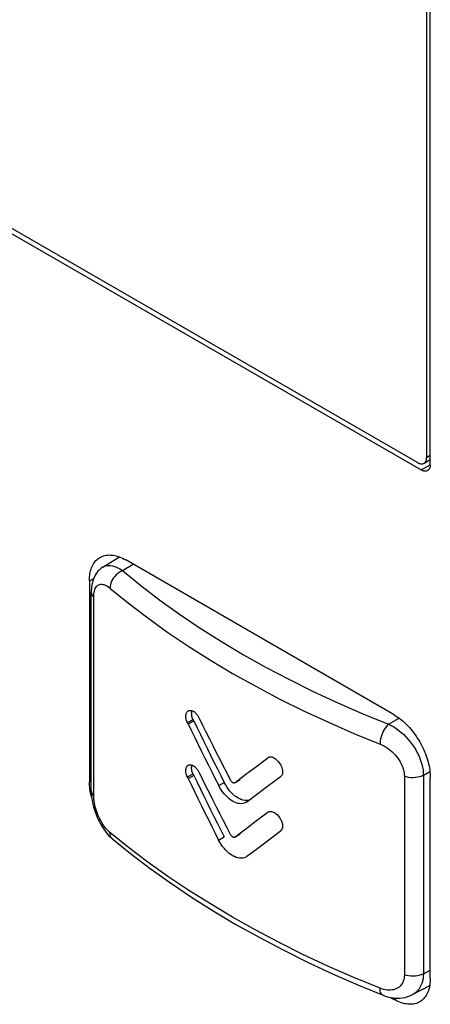
# Model space of a CAD drawing. Units: millimetres. Extents: x 106 to 175, y -24 to 199.
# Drawn here: x 135 to 143, y 68 to 87 of the extents above; entities that cross this region are included whole.
import ezdxf

# ---------------------------------------------------------------- set-up
doc = ezdxf.new("R2010")
doc.units = ezdxf.units.MM
doc.header["$LTSCALE"] = 16.335
doc.layers.get('0').update_dxf_attribs({"linetype": 'CONTINUOUS'})
doc.layers.add('ASSI', color=7, linetype='CONTINUOUS')
doc.layers.add('RACCORDO', color=7, linetype='CONTINUOUS')

msp = doc.modelspace()

# ---------------------------------------------------------------- linework, layer by layer
at = {"color": 250, "linetype": 'CONTINUOUS'}
for p, q in [((138.497, 73.774), (138.609, 73.831)), ((138.497, 72.711), (138.609, 72.768)), ((139.427, 72.603), (139.529, 72.662)), ((139.108, 72.543), (139.216, 72.603)), ((139.107, 71.479), (139.215, 71.539)), ((139.426, 71.541), (139.528, 71.6))]:
    msp.add_line(p, q, dxfattribs=at)
at = {"color": 7, "linetype": 'CONTINUOUS'}
for p, q in [((138.512, 73.746), (138.625, 73.804)), ((139.849, 72.923), (140.064, 73.085)), ((139.636, 72.762), (139.849, 72.923)), ((138.512, 72.683), (138.624, 72.74)), ((139.424, 72.601), (139.529, 72.662)), ((139.427, 72.603), (139.636, 72.762)), ((140.087, 72.55), (140.306, 72.715)), ((140.317, 72.72), (140.306, 72.715)), ((140.327, 72.728), (140.317, 72.72)), ((139.423, 72.601), (139.427, 72.603)), ((139.871, 72.387), (140.087, 72.55)), ((139.658, 72.225), (139.871, 72.387)), ((139.641, 72.214), (139.633, 72.21)), ((139.658, 72.225), (139.641, 72.214)), ((139.636, 71.7), (139.848, 71.861)), ((139.848, 71.861), (140.064, 72.023)), ((140.064, 72.023), (140.072, 72.029)), ((139.426, 71.541), (139.636, 71.7)), ((140.088, 71.486), (140.307, 71.651)), ((139.423, 71.539), (139.528, 71.6)), ((139.423, 71.539), (139.426, 71.541)), ((139.871, 71.323), (140.088, 71.486)), ((139.658, 71.162), (139.871, 71.323)), ((139.641, 71.15), (139.634, 71.146)), ((139.658, 71.162), (139.641, 71.15))]:
    msp.add_line(p, q, dxfattribs=at)
for points in [[(138.497, 73.774), (138.488, 73.794), (138.48, 73.814), (138.475, 73.835), (138.47, 73.856), (138.468, 73.878), (138.467, 73.898), (138.468, 73.916), (138.471, 73.934), (138.476, 73.949), (138.481, 73.962), (138.488, 73.974), (138.496, 73.983), (138.504, 73.991), (138.513, 73.997), (138.518, 74)], [(138.518, 74), (138.522, 74.002), (138.531, 74.005), (138.541, 74.008), (138.55, 74.009), (138.56, 74.009), (138.57, 74.007), (138.58, 74.005), (138.589, 74.002), (138.598, 73.999), (138.607, 73.994), (138.616, 73.989), (138.625, 73.984), (138.633, 73.978), (138.641, 73.972), (138.648, 73.965), (138.656, 73.958), (138.663, 73.951), (138.67, 73.944), (138.676, 73.936), (138.683, 73.928), (138.689, 73.92), (138.695, 73.912), (138.701, 73.903), (138.706, 73.894), (138.712, 73.885), (138.717, 73.876), (138.722, 73.867), (138.727, 73.857)], [(138.609, 73.831), (138.6, 73.851), (138.593, 73.872), (138.587, 73.892), (138.583, 73.913), (138.581, 73.935), (138.58, 73.955), (138.581, 73.973), (138.584, 73.991), (138.587, 74.003)], [(138.512, 73.746), (138.509, 73.751), (138.507, 73.755), (138.504, 73.76), (138.502, 73.765), (138.499, 73.769), (138.497, 73.774)], [(138.625, 73.804), (138.622, 73.808), (138.619, 73.813), (138.617, 73.817), (138.614, 73.822), (138.612, 73.827), (138.609, 73.831)], [(138.625, 73.804), (138.689, 73.67), (138.754, 73.536), (138.819, 73.402), (138.884, 73.269), (138.95, 73.135), (139.016, 73.002), (139.082, 72.869), (139.149, 72.736), (139.216, 72.603)], [(138.727, 73.857), (138.793, 73.723), (138.859, 73.589), (138.926, 73.456), (138.993, 73.322), (139.06, 73.189), (139.128, 73.055), (139.196, 72.922), (139.265, 72.789), (139.333, 72.657)], [(138.512, 73.746), (138.577, 73.612), (138.642, 73.478), (138.708, 73.344), (138.773, 73.21), (138.839, 73.076), (138.906, 72.943), (138.973, 72.809), (139.04, 72.676), (139.108, 72.543)], [(140.064, 73.085), (140.067, 73.088), (140.071, 73.09), (140.074, 73.093), (140.075, 73.093)], [(140.075, 73.093), (140.077, 73.095), (140.081, 73.097), (140.085, 73.098)], [(140.085, 73.098), (140.098, 73.102), (140.112, 73.104), (140.127, 73.103), (140.144, 73.1), (140.161, 73.094), (140.18, 73.086), (140.199, 73.075), (140.218, 73.062), (140.237, 73.046), (140.255, 73.028), (140.273, 73.007), (140.29, 72.985), (140.305, 72.962), (140.319, 72.937), (140.33, 72.913), (140.34, 72.889), (140.347, 72.864), (140.352, 72.841), (140.354, 72.82), (140.355, 72.799), (140.353, 72.781), (140.349, 72.765), (140.343, 72.751)], [(138.497, 72.711), (138.487, 72.732), (138.48, 72.753), (138.474, 72.774), (138.47, 72.796), (138.468, 72.818), (138.467, 72.838), (138.468, 72.857), (138.471, 72.875), (138.476, 72.89), (138.481, 72.904), (138.488, 72.915), (138.496, 72.925), (138.504, 72.932), (138.513, 72.938), (138.516, 72.94)], [(138.516, 72.94), (138.522, 72.943), (138.531, 72.946), (138.541, 72.947), (138.551, 72.948), (138.561, 72.947), (138.571, 72.945), (138.58, 72.943), (138.59, 72.939), (138.599, 72.935), (138.608, 72.931), (138.617, 72.926), (138.625, 72.92), (138.633, 72.914), (138.641, 72.908), (138.649, 72.902), (138.656, 72.895), (138.663, 72.888), (138.67, 72.881), (138.677, 72.873), (138.683, 72.866), (138.689, 72.858), (138.695, 72.849), (138.701, 72.841), (138.707, 72.832), (138.712, 72.823), (138.717, 72.814), (138.722, 72.804), (138.727, 72.795)], [(138.609, 72.768), (138.6, 72.789), (138.593, 72.81), (138.587, 72.831), (138.583, 72.853), (138.58, 72.875), (138.58, 72.896), (138.581, 72.914), (138.584, 72.932), (138.587, 72.94)], [(138.512, 72.683), (138.509, 72.687), (138.507, 72.692), (138.504, 72.697), (138.501, 72.701), (138.499, 72.706), (138.497, 72.711)], [(138.512, 72.683), (138.577, 72.548), (138.642, 72.414), (138.707, 72.28), (138.773, 72.146), (138.839, 72.013), (138.906, 71.879), (138.973, 71.746), (139.04, 71.612), (139.107, 71.479)], [(138.624, 72.74), (138.622, 72.745), (138.619, 72.749), (138.616, 72.754), (138.614, 72.759), (138.611, 72.763), (138.609, 72.768)], [(138.624, 72.74), (138.689, 72.606), (138.753, 72.472), (138.818, 72.338), (138.884, 72.205), (138.949, 72.072), (139.015, 71.938), (139.082, 71.805), (139.148, 71.672), (139.215, 71.539)], [(138.727, 72.795), (138.793, 72.661), (138.86, 72.527), (138.926, 72.393), (138.993, 72.259), (139.061, 72.126), (139.129, 71.993), (139.197, 71.859), (139.265, 71.727), (139.334, 71.594)], [(139.333, 72.657), (139.34, 72.645), (139.347, 72.635), (139.354, 72.626), (139.362, 72.618), (139.371, 72.611), (139.38, 72.605), (139.389, 72.601), (139.397, 72.598), (139.406, 72.597), (139.413, 72.597), (139.42, 72.599), (139.423, 72.601)], [(140.343, 72.751), (140.335, 72.738), (140.327, 72.728)], [(139.633, 72.21), (139.607, 72.198), (139.579, 72.191), (139.548, 72.188), (139.515, 72.19), (139.482, 72.195), (139.448, 72.205), (139.414, 72.219), (139.38, 72.237), (139.346, 72.259), (139.312, 72.284), (139.278, 72.313), (139.246, 72.346), (139.214, 72.382), (139.184, 72.42), (139.156, 72.459), (139.131, 72.5), (139.108, 72.543)], [(139.7, 72.258), (139.683, 72.253), (139.653, 72.25), (139.62, 72.252), (139.587, 72.257), (139.554, 72.267), (139.52, 72.281), (139.486, 72.298), (139.452, 72.32), (139.418, 72.345), (139.385, 72.374), (139.353, 72.406), (139.321, 72.442), (139.291, 72.48), (139.264, 72.519), (139.239, 72.56), (139.216, 72.603)], [(140.072, 72.029), (140.075, 72.031), (140.089, 72.036), (140.104, 72.039), (140.12, 72.039), (140.139, 72.036), (140.157, 72.031), (140.176, 72.024), (140.194, 72.014), (140.212, 72.002), (140.229, 71.989), (140.245, 71.975), (140.26, 71.96), (140.274, 71.944), (140.286, 71.928), (140.297, 71.912), (140.307, 71.896), (140.316, 71.88), (140.324, 71.865), (140.331, 71.85), (140.337, 71.835), (140.342, 71.821), (140.346, 71.807), (140.349, 71.794), (140.352, 71.782), (140.354, 71.77), (140.355, 71.759), (140.355, 71.749), (140.355, 71.739), (140.354, 71.73), (140.353, 71.721), (140.351, 71.713), (140.348, 71.705), (140.345, 71.698), (140.342, 71.692), (140.339, 71.686), (140.335, 71.68), (140.331, 71.674), (140.326, 71.669), (140.322, 71.664), (140.317, 71.659), (140.312, 71.655), (140.307, 71.651)], [(139.634, 71.146), (139.607, 71.135), (139.579, 71.128), (139.548, 71.125), (139.515, 71.126), (139.482, 71.132), (139.448, 71.142), (139.414, 71.156), (139.38, 71.174), (139.346, 71.195), (139.312, 71.22), (139.278, 71.249), (139.246, 71.282), (139.214, 71.318), (139.183, 71.356), (139.156, 71.395), (139.131, 71.436), (139.107, 71.479)], [(139.334, 71.594), (139.34, 71.583), (139.347, 71.573), (139.355, 71.564), (139.363, 71.556), (139.371, 71.549), (139.38, 71.543), (139.389, 71.539), (139.397, 71.536), (139.405, 71.535), (139.413, 71.535), (139.42, 71.537), (139.423, 71.539)]]:
    msp.add_lwpolyline(points, dxfattribs=at)
at = {"layer": 'ASSI', "color": 7, "linetype": 'CONTINUOUS'}
for p, q in [((143.234, 78.801), (143.234, 109.521)), ((120.288, 91.846), (143.057, 78.699)), ((136.851, 76.805), (137.171, 77.003)), ((142.527, 73.923), (137.294, 76.944)), ((136.587, 76.536), (136.587, 72.617)), ((136.622, 72.443), (136.622, 76.315)), ((143.234, 68.779), (143.234, 72.698)), ((136.604, 72.431), (136.598, 72.469)), ((137.043, 71.495), (137.043, 71.495)), ((142.89, 68.464), (143.223, 68.643)), ((142.467, 68.406), (142.527, 68.371))]:
    msp.add_line(p, q, dxfattribs=at)
at = {"layer": 'ASSI', "color": 250, "linetype": 'CONTINUOUS'}
for p, q in [((143.057, 78.699), (143.234, 78.801)), ((137.231, 76.735), (137.437, 76.862)), ((136.587, 76.536), (136.67, 76.584)), ((136.67, 72.349), (136.67, 76.221)), ((142.42, 73.739), (142.626, 73.858)), ((143.1, 72.744), (143.227, 72.817)), ((136.587, 72.617), (136.622, 72.637)), ((142.728, 72.723), (142.728, 68.851)), ((143.1, 72.744), (143.1, 68.872)), ((137.349, 71.336), (136.988, 71.627)), ((143.1, 68.872), (143.234, 68.944)), ((142.665, 68.652), (142.646, 68.631)), ((142.527, 68.371), (142.567, 68.394))]:
    msp.add_line(p, q, dxfattribs=at)
at = {"layer": 'ASSI', "color": 7, "linetype": 'CONTINUOUS'}
for points in [[(143.234, 78.801), (143.234, 78.79), (143.233, 78.778), (143.231, 78.768), (143.229, 78.757), (143.227, 78.747), (143.223, 78.738), (143.22, 78.729), (143.215, 78.721), (143.21, 78.713), (143.205, 78.706), (143.199, 78.7), (143.193, 78.694), (143.186, 78.689), (143.182, 78.687)], [(143.182, 78.687), (143.179, 78.685), (143.171, 78.682), (143.163, 78.679), (143.154, 78.677), (143.146, 78.676), (143.137, 78.675), (143.127, 78.676), (143.118, 78.677), (143.108, 78.679), (143.098, 78.681), (143.088, 78.685), (143.078, 78.689), (143.068, 78.694), (143.057, 78.699)], [(136.794, 76.994), (136.817, 77.006), (136.84, 77.016), (136.864, 77.024), (136.889, 77.031), (136.914, 77.036), (136.941, 77.039), (136.968, 77.041), (136.996, 77.04), (137.024, 77.038), (137.052, 77.035), (137.082, 77.029), (137.111, 77.022), (137.141, 77.013), (137.172, 77.003), (137.202, 76.991), (137.233, 76.977), (137.263, 76.961), (137.294, 76.944)], [(136.587, 76.536), (136.588, 76.571), (136.59, 76.606), (136.593, 76.639), (136.598, 76.672), (136.604, 76.703), (136.611, 76.733), (136.62, 76.763), (136.63, 76.791), (136.641, 76.817), (136.653, 76.843), (136.667, 76.867), (136.682, 76.89), (136.698, 76.911), (136.715, 76.931), (136.733, 76.949), (136.753, 76.965), (136.773, 76.98), (136.794, 76.994)], [(136.851, 76.805), (136.819, 76.783), (136.785, 76.754), (136.753, 76.722), (136.725, 76.686), (136.7, 76.646), (136.678, 76.604), (136.66, 76.558), (136.645, 76.509), (136.634, 76.457), (136.626, 76.402), (136.623, 76.343), (136.622, 76.315)], [(142.527, 73.923), (142.558, 73.904), (142.589, 73.884), (142.619, 73.863), (142.65, 73.84), (142.68, 73.815), (142.71, 73.79), (142.74, 73.763), (142.769, 73.734), (142.798, 73.705), (142.826, 73.674), (142.853, 73.642), (142.881, 73.61), (142.907, 73.576), (142.933, 73.541), (142.957, 73.506), (142.981, 73.47), (143.005, 73.433), (143.027, 73.395), (143.048, 73.357), (143.069, 73.319), (143.088, 73.28), (143.106, 73.24), (143.123, 73.201), (143.139, 73.161), (143.154, 73.121), (143.168, 73.082), (143.18, 73.042), (143.191, 73.002), (143.201, 72.963), (143.21, 72.924), (143.217, 72.885), (143.223, 72.846), (143.228, 72.808), (143.231, 72.771), (143.233, 72.734), (143.234, 72.698)], [(136.598, 72.469), (136.593, 72.507), (136.59, 72.544), (136.588, 72.581), (136.587, 72.617)], [(136.631, 72.308), (136.63, 72.313), (136.62, 72.353), (136.611, 72.392), (136.604, 72.431)], [(136.622, 72.443), (136.623, 72.401), (136.629, 72.326), (136.639, 72.252), (136.654, 72.178), (136.673, 72.105), (136.696, 72.032), (136.723, 71.96), (136.754, 71.89), (136.788, 71.821), (136.827, 71.753), (136.869, 71.689), (136.914, 71.628), (136.962, 71.571), (137.015, 71.52), (137.043, 71.495)], [(137.043, 71.495), (137.388, 71.216), (137.77, 70.926), (138.166, 70.642), (138.578, 70.366), (139.003, 70.097), (139.443, 69.835), (139.896, 69.582), (140.362, 69.336), (140.84, 69.098), (141.33, 68.869), (141.833, 68.649), (142.312, 68.451)], [(143.234, 68.779), (143.233, 68.744), (143.231, 68.71), (143.228, 68.676), (143.223, 68.644), (143.217, 68.612), (143.21, 68.582), (143.201, 68.553), (143.191, 68.525), (143.18, 68.498), (143.168, 68.472), (143.154, 68.448), (143.139, 68.426), (143.123, 68.405), (143.106, 68.385), (143.088, 68.367), (143.069, 68.35), (143.048, 68.335), (143.027, 68.322)], [(142.312, 68.451), (142.34, 68.44), (142.4, 68.421), (142.46, 68.407), (142.519, 68.398), (142.578, 68.393), (142.636, 68.394), (142.692, 68.4), (142.747, 68.41), (142.799, 68.425), (142.85, 68.444), (142.89, 68.464)], [(143.027, 68.322), (143.005, 68.31), (142.981, 68.3), (142.957, 68.291), (142.933, 68.285), (142.907, 68.28), (142.881, 68.276), (142.853, 68.275), (142.826, 68.275), (142.798, 68.277), (142.769, 68.281), (142.74, 68.286), (142.71, 68.293), (142.68, 68.302), (142.65, 68.313), (142.619, 68.325), (142.589, 68.339), (142.558, 68.354), (142.527, 68.371)]]:
    msp.add_lwpolyline(points, dxfattribs=at)
at = {"layer": 'ASSI', "color": 250, "linetype": 'CONTINUOUS'}
for points in [[(136.851, 76.805), (136.87, 76.815), (136.899, 76.827), (136.931, 76.834), (136.964, 76.837), (136.999, 76.836), (137.036, 76.83), (137.073, 76.819), (137.112, 76.805), (137.151, 76.786), (137.191, 76.762), (137.231, 76.735)], [(137.231, 76.735), (137.199, 76.72), (137.168, 76.701), (137.138, 76.678), (137.109, 76.652), (137.083, 76.624), (137.059, 76.594), (137.038, 76.561), (137.02, 76.528), (137.006, 76.494), (136.996, 76.46), (136.99, 76.426), (136.988, 76.394)], [(137.231, 76.735), (137.587, 76.444), (137.958, 76.161), (138.344, 75.884), (138.745, 75.614), (139.16, 75.351), (139.589, 75.095), (140.031, 74.848), (140.486, 74.609), (140.953, 74.378), (141.43, 74.156), (141.919, 73.943), (142.42, 73.739)], [(136.67, 76.221), (136.671, 76.253), (136.674, 76.284), (136.678, 76.312), (136.684, 76.339), (136.692, 76.364), (136.701, 76.387), (136.712, 76.407), (136.724, 76.424), (136.738, 76.439), (136.753, 76.451), (136.77, 76.46), (136.788, 76.467), (136.807, 76.47), (136.827, 76.471), (136.848, 76.468), (136.87, 76.463), (136.893, 76.455), (136.916, 76.444), (136.939, 76.43), (136.963, 76.413), (136.988, 76.394)], [(136.622, 76.315), (136.625, 76.293), (136.634, 76.267), (136.649, 76.243), (136.67, 76.221)], [(136.988, 76.394), (137.349, 76.1), (137.725, 75.812), (138.117, 75.53), (138.524, 75.256), (138.945, 74.989), (139.38, 74.73), (139.829, 74.479), (140.29, 74.236), (140.764, 74.002), (141.25, 73.777), (141.746, 73.56), (142.254, 73.353)], [(142.42, 73.739), (142.398, 73.718), (142.377, 73.693), (142.356, 73.665), (142.337, 73.634), (142.318, 73.601), (142.302, 73.566), (142.288, 73.53), (142.276, 73.494), (142.266, 73.457), (142.259, 73.421), (142.255, 73.386), (142.254, 73.353)], [(142.42, 73.739), (142.471, 73.714), (142.521, 73.685), (142.571, 73.653), (142.62, 73.617), (142.668, 73.578), (142.715, 73.536), (142.76, 73.491), (142.803, 73.444), (142.844, 73.395), (142.882, 73.344), (142.918, 73.291), (142.951, 73.237), (142.981, 73.182), (143.008, 73.127), (143.032, 73.071), (143.052, 73.015), (143.069, 72.959), (143.082, 72.903), (143.092, 72.849), (143.098, 72.796), (143.1, 72.744)], [(142.254, 73.353), (142.289, 73.338), (142.324, 73.321), (142.359, 73.301), (142.393, 73.279), (142.427, 73.254), (142.46, 73.228), (142.491, 73.2), (142.521, 73.171), (142.55, 73.14), (142.577, 73.107), (142.602, 73.074), (142.625, 73.04), (142.646, 73.005), (142.665, 72.969), (142.682, 72.933), (142.696, 72.897), (142.707, 72.861), (142.717, 72.826), (142.723, 72.791), (142.727, 72.757), (142.728, 72.723)], [(143.1, 72.744), (143.066, 72.727), (143.027, 72.714), (142.986, 72.704), (142.943, 72.697), (142.898, 72.695), (142.853, 72.696), (142.81, 72.702), (142.768, 72.71), (142.728, 72.723)], [(136.622, 72.443), (136.625, 72.421), (136.634, 72.396), (136.649, 72.371), (136.67, 72.349)], [(136.988, 71.627), (136.963, 71.649), (136.939, 71.673), (136.916, 71.699), (136.893, 71.727), (136.87, 71.758), (136.848, 71.79), (136.827, 71.824), (136.807, 71.86), (136.788, 71.896), (136.77, 71.934), (136.753, 71.972), (136.738, 72.011), (136.724, 72.05), (136.712, 72.09), (136.701, 72.129), (136.692, 72.167), (136.684, 72.206), (136.678, 72.243), (136.674, 72.279), (136.671, 72.314), (136.67, 72.349)], [(137.038, 71.499), (137.02, 71.519), (137.006, 71.542), (136.996, 71.568), (136.99, 71.596), (136.988, 71.627)], [(142.254, 68.587), (141.746, 68.797), (141.25, 69.015), (140.764, 69.242), (140.29, 69.478), (139.829, 69.721), (139.38, 69.973), (138.945, 70.232), (138.524, 70.498), (138.117, 70.771), (137.725, 71.05), (137.349, 71.336)], [(142.728, 68.851), (142.727, 68.818), (142.723, 68.787), (142.717, 68.757), (142.707, 68.728), (142.696, 68.701)], [(143.1, 68.872), (143.066, 68.855), (143.027, 68.842), (142.986, 68.832), (142.943, 68.825), (142.898, 68.823), (142.853, 68.824), (142.81, 68.83), (142.768, 68.838), (142.728, 68.851)], [(143.1, 68.872), (143.098, 68.821), (143.092, 68.772), (143.082, 68.726), (143.069, 68.681), (143.052, 68.64), (143.032, 68.601), (143.008, 68.566), (142.981, 68.534), (142.951, 68.506), (142.918, 68.481), (142.89, 68.464)], [(142.646, 68.631), (142.625, 68.612), (142.602, 68.595), (142.577, 68.581), (142.55, 68.569), (142.521, 68.56), (142.491, 68.554), (142.46, 68.55), (142.427, 68.549), (142.393, 68.551), (142.359, 68.556), (142.324, 68.564), (142.289, 68.574), (142.254, 68.587)], [(142.312, 68.451), (142.302, 68.456), (142.288, 68.468), (142.276, 68.484), (142.266, 68.505), (142.259, 68.529), (142.255, 68.556), (142.254, 68.587)], [(142.696, 68.701), (142.682, 68.675), (142.665, 68.652)]]:
    msp.add_lwpolyline(points, dxfattribs=at)
at = {"layer": 'RACCORDO', "color": 7, "linetype": 'CONTINUOUS'}
for p, q in [((143.234, 78.801), (143.234, 109.521)), ((143.163, 109.46), (143.163, 78.944)), ((120.288, 91.846), (143.057, 78.699)), ((142.987, 78.842), (120.359, 91.907)), ((143.112, 78.83), (143.234, 78.901)), ((142.527, 73.923), (137.294, 76.944)), ((136.587, 76.536), (136.587, 72.617)), ((143.234, 68.779), (143.234, 72.698)), ((136.604, 72.431), (136.598, 72.469)), ((142.467, 68.406), (142.527, 68.371))]:
    msp.add_line(p, q, dxfattribs=at)
at = {"layer": 'RACCORDO', "color": 250, "linetype": 'CONTINUOUS'}
for p, q in [((143.163, 78.944), (143.234, 78.985)), ((143.057, 78.699), (143.234, 78.801)), ((136.587, 76.536), (136.67, 76.584)), ((136.587, 72.617), (136.622, 72.637)), ((142.527, 68.371), (142.567, 68.394))]:
    msp.add_line(p, q, dxfattribs=at)
at = {"layer": 'RACCORDO', "color": 7, "linetype": 'CONTINUOUS'}
for points in [[(142.987, 78.842), (143.002, 78.834), (143.017, 78.828), (143.032, 78.823), (143.047, 78.82), (143.061, 78.818), (143.075, 78.819), (143.088, 78.821), (143.1, 78.824), (143.112, 78.83)], [(143.112, 78.83), (143.122, 78.837), (143.131, 78.846), (143.14, 78.856), (143.147, 78.868), (143.153, 78.881), (143.157, 78.895), (143.161, 78.91), (143.163, 78.927), (143.163, 78.944)], [(143.234, 78.801), (143.234, 78.79), (143.233, 78.778), (143.231, 78.768), (143.229, 78.757), (143.227, 78.747), (143.223, 78.738), (143.22, 78.729), (143.215, 78.721), (143.21, 78.713), (143.205, 78.706), (143.199, 78.7), (143.193, 78.694), (143.186, 78.689), (143.182, 78.687)], [(143.182, 78.687), (143.179, 78.685), (143.171, 78.682), (143.163, 78.679), (143.154, 78.677), (143.146, 78.676), (143.137, 78.675), (143.127, 78.676), (143.118, 78.677), (143.108, 78.679), (143.098, 78.681), (143.088, 78.685), (143.078, 78.689), (143.068, 78.694), (143.057, 78.699)], [(136.794, 76.994), (136.817, 77.006), (136.84, 77.016), (136.864, 77.024), (136.889, 77.031), (136.914, 77.036), (136.941, 77.039), (136.968, 77.041), (136.996, 77.04), (137.024, 77.038), (137.052, 77.035), (137.082, 77.029), (137.111, 77.022), (137.141, 77.013), (137.172, 77.003), (137.202, 76.991), (137.233, 76.977), (137.263, 76.961), (137.294, 76.944)], [(136.587, 76.536), (136.588, 76.571), (136.59, 76.606), (136.593, 76.639), (136.598, 76.672), (136.604, 76.703), (136.611, 76.733), (136.62, 76.763), (136.63, 76.791), (136.641, 76.817), (136.653, 76.843), (136.667, 76.867), (136.682, 76.89), (136.698, 76.911), (136.715, 76.931), (136.733, 76.949), (136.753, 76.965), (136.773, 76.98), (136.794, 76.994)], [(142.527, 73.923), (142.558, 73.904), (142.589, 73.884), (142.619, 73.863), (142.65, 73.84), (142.68, 73.815), (142.71, 73.79), (142.74, 73.763), (142.769, 73.734), (142.798, 73.705), (142.826, 73.674), (142.853, 73.642), (142.881, 73.61), (142.907, 73.576), (142.933, 73.541), (142.957, 73.506), (142.981, 73.47), (143.005, 73.433), (143.027, 73.395), (143.048, 73.357), (143.069, 73.319), (143.088, 73.28), (143.106, 73.24), (143.123, 73.201), (143.139, 73.161), (143.154, 73.121), (143.168, 73.082), (143.18, 73.042), (143.191, 73.002), (143.201, 72.963), (143.21, 72.924), (143.217, 72.885), (143.223, 72.846), (143.228, 72.808), (143.231, 72.771), (143.233, 72.734), (143.234, 72.698)], [(136.598, 72.469), (136.593, 72.507), (136.59, 72.544), (136.588, 72.581), (136.587, 72.617)], [(136.631, 72.308), (136.63, 72.313), (136.62, 72.353), (136.611, 72.392), (136.604, 72.431)], [(143.234, 68.779), (143.233, 68.744), (143.231, 68.71), (143.228, 68.676), (143.223, 68.644), (143.217, 68.612), (143.21, 68.582), (143.201, 68.553), (143.191, 68.525), (143.18, 68.498), (143.168, 68.472), (143.154, 68.448), (143.139, 68.426), (143.123, 68.405), (143.106, 68.385), (143.088, 68.367), (143.069, 68.35), (143.048, 68.335), (143.027, 68.322)], [(143.027, 68.322), (143.005, 68.31), (142.981, 68.3), (142.957, 68.291), (142.933, 68.285), (142.907, 68.28), (142.881, 68.276), (142.853, 68.275), (142.826, 68.275), (142.798, 68.277), (142.769, 68.281), (142.74, 68.286), (142.71, 68.293), (142.68, 68.302), (142.65, 68.313), (142.619, 68.325), (142.589, 68.339), (142.558, 68.354), (142.527, 68.371)]]:
    msp.add_lwpolyline(points, dxfattribs=at)

doc.saveas('drawing.dxf')
